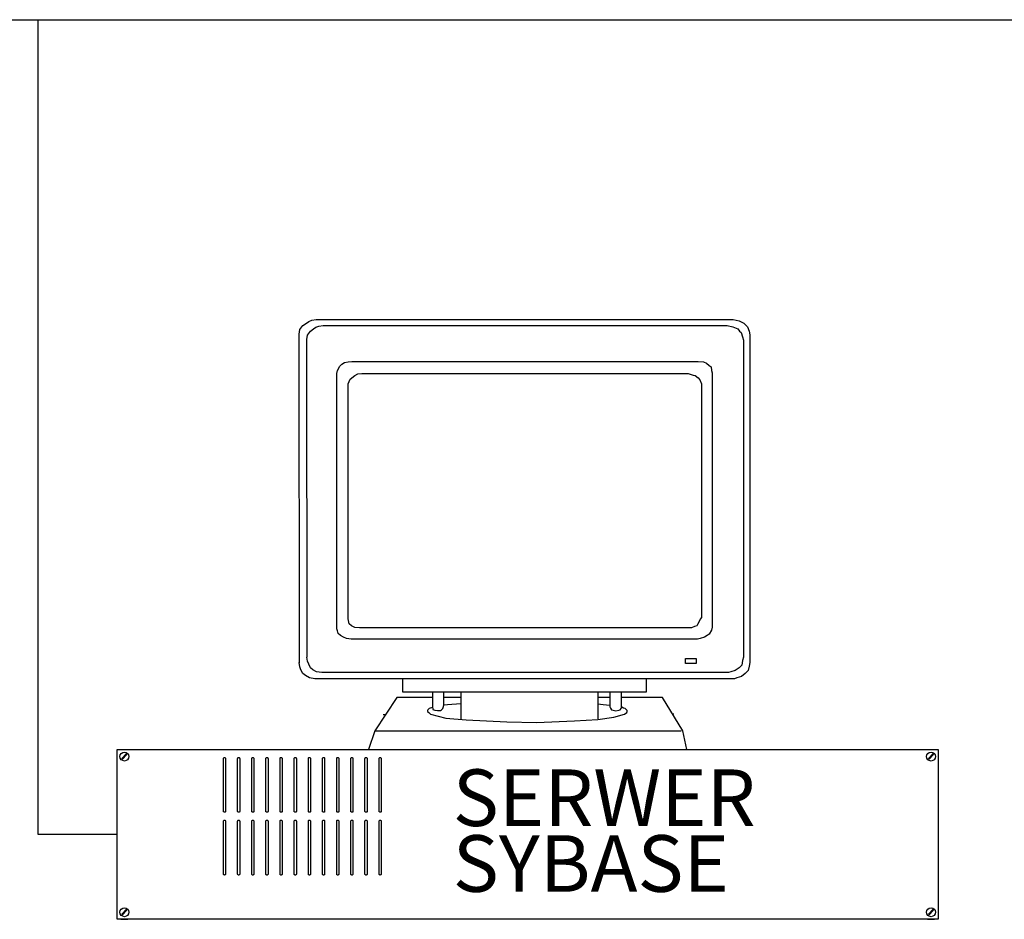
# Model space of a CAD drawing. Units: millimetres. Extents: x -25321 to 4202, y -1033 to 5416.
# Drawn here: x 3031 to 3114, y 1349 to 1425 of the extents above; entities that cross this region are included whole.
import ezdxf

# ---------------------------------------------------------------- set-up
doc = ezdxf.new("R2010")
doc.units = ezdxf.units.MM
for name, color, linetype in [('LAN', 50, 'Continuous'), ('system LAN', 40, 'Continuous'), ('system SSR', 128, 'Continuous')]:
    doc.layers.add(name, color=color, linetype=linetype)
doc.styles.add('ARIAL', font='ARIAL.TTF', dxfattribs={"height": 3})

# ---------------------------------------------------------------- blocks, each defined once
blk = doc.blocks.new('SYBASE_SERWER')
at = {"layer": 'system SSR'}
for p, q in [((0.75, 36), (2.25, 36)), ((171.75, 36), (173.25, 36)), ((0.75, 0), (2.25, 0)), ((171.75, 0), (173.25, 0))]:
    blk.add_line(p, q, dxfattribs=at)
for points in [[(0, 36), (174, 36), (174, 0), (0, 0)], [(1.9, 35.07), (2.05, 34.93), (1.13, 33.94), (0.98, 34.08)], [(172.9, 35.07), (173.05, 34.93), (172.13, 33.94), (171.98, 34.08)], [(1.9, 2.07), (2.05, 1.93), (1.13, 0.94), (0.98, 1.08)], [(172.9, 2.07), (173.05, 1.93), (172.13, 0.94), (171.98, 1.08)]]:
    blk.add_lwpolyline(points, close=True, dxfattribs=at)
for points in [[(22.69, 34.3), (22.75, 34.3, -0.414214), (22.95, 34.11), (22.95, 22.89, -0.414214), (22.75, 22.69), (22.69, 22.69, -0.414214), (22.5, 22.89), (22.5, 34.11, -0.414214)], [(25.69, 34.3), (25.75, 34.3, -0.414214), (25.95, 34.11), (25.95, 22.89, -0.414214), (25.75, 22.69), (25.69, 22.69, -0.414214), (25.5, 22.89), (25.5, 34.11, -0.414214)], [(28.69, 34.3), (28.75, 34.3, -0.414214), (28.95, 34.11), (28.95, 22.89, -0.414214), (28.75, 22.69), (28.69, 22.69, -0.414214), (28.5, 22.89), (28.5, 34.11, -0.414214)], [(31.69, 34.3), (31.75, 34.3, -0.414214), (31.95, 34.11), (31.95, 22.89, -0.414214), (31.75, 22.69), (31.69, 22.69, -0.414214), (31.5, 22.89), (31.5, 34.11, -0.414214)], [(34.69, 34.3), (34.75, 34.3, -0.414214), (34.95, 34.11), (34.95, 22.89, -0.414214), (34.75, 22.69), (34.69, 22.69, -0.414214), (34.5, 22.89), (34.5, 34.11, -0.414214)], [(37.69, 34.3), (37.75, 34.3, -0.414214), (37.95, 34.11), (37.95, 22.89, -0.414214), (37.75, 22.69), (37.69, 22.69, -0.414214), (37.5, 22.89), (37.5, 34.11, -0.414214)], [(40.69, 34.3), (40.75, 34.3, -0.414214), (40.95, 34.11), (40.95, 22.89, -0.414214), (40.75, 22.69), (40.69, 22.69, -0.414214), (40.5, 22.89), (40.5, 34.11, -0.414214)], [(43.69, 34.3), (43.75, 34.3, -0.414214), (43.95, 34.11), (43.95, 22.89, -0.414214), (43.75, 22.69), (43.69, 22.69, -0.414214), (43.5, 22.89), (43.5, 34.11, -0.414214)], [(46.69, 34.3), (46.75, 34.3, -0.414214), (46.95, 34.11), (46.95, 22.89, -0.414214), (46.75, 22.69), (46.69, 22.69, -0.414214), (46.5, 22.89), (46.5, 34.11, -0.414214)], [(49.69, 34.3), (49.75, 34.3, -0.414214), (49.95, 34.11), (49.95, 22.89, -0.414214), (49.75, 22.69), (49.69, 22.69, -0.414214), (49.5, 22.89), (49.5, 34.11, -0.414214)], [(52.69, 34.3), (52.75, 34.3, -0.414214), (52.95, 34.11), (52.95, 22.89, -0.414214), (52.75, 22.69), (52.69, 22.69, -0.414214), (52.5, 22.89), (52.5, 34.11, -0.414214)], [(55.69, 34.3), (55.75, 34.3, -0.414214), (55.95, 34.11), (55.95, 22.89, -0.414214), (55.75, 22.69), (55.69, 22.69, -0.414214), (55.5, 22.89), (55.5, 34.11, -0.414214)], [(22.69, 21), (22.75, 21, -0.414214), (22.95, 20.8), (22.95, 9.58, -0.414214), (22.75, 9.39), (22.69, 9.39, -0.414214), (22.5, 9.58), (22.5, 20.8, -0.414214)], [(25.69, 21), (25.75, 21, -0.414214), (25.95, 20.8), (25.95, 9.58, -0.414214), (25.75, 9.39), (25.69, 9.39, -0.414214), (25.5, 9.58), (25.5, 20.8, -0.414214)], [(28.69, 21), (28.75, 21, -0.414214), (28.95, 20.8), (28.95, 9.58, -0.414214), (28.75, 9.39), (28.69, 9.39, -0.414214), (28.5, 9.58), (28.5, 20.8, -0.414214)], [(31.69, 21), (31.75, 21, -0.414214), (31.95, 20.8), (31.95, 9.58, -0.414214), (31.75, 9.39), (31.69, 9.39, -0.414214), (31.5, 9.58), (31.5, 20.8, -0.414214)], [(34.69, 21), (34.75, 21, -0.414214), (34.95, 20.8), (34.95, 9.58, -0.414214), (34.75, 9.39), (34.69, 9.39, -0.414214), (34.5, 9.58), (34.5, 20.8, -0.414214)], [(37.69, 21), (37.75, 21, -0.414214), (37.95, 20.8), (37.95, 9.58, -0.414214), (37.75, 9.39), (37.69, 9.39, -0.414214), (37.5, 9.58), (37.5, 20.8, -0.414214)], [(40.69, 21), (40.75, 21, -0.414214), (40.95, 20.8), (40.95, 9.58, -0.414214), (40.75, 9.39), (40.69, 9.39, -0.414214), (40.5, 9.58), (40.5, 20.8, -0.414214)], [(43.69, 21), (43.75, 21, -0.414214), (43.95, 20.8), (43.95, 9.58, -0.414214), (43.75, 9.39), (43.69, 9.39, -0.414214), (43.5, 9.58), (43.5, 20.8, -0.414214)], [(46.69, 21), (46.75, 21, -0.414214), (46.95, 20.8), (46.95, 9.58, -0.414214), (46.75, 9.39), (46.69, 9.39, -0.414214), (46.5, 9.58), (46.5, 20.8, -0.414214)], [(49.69, 21), (49.75, 21, -0.414214), (49.95, 20.8), (49.95, 9.58, -0.414214), (49.75, 9.39), (49.69, 9.39, -0.414214), (49.5, 9.58), (49.5, 20.8, -0.414214)], [(52.69, 21), (52.75, 21, -0.414214), (52.95, 20.8), (52.95, 9.58, -0.414214), (52.75, 9.39), (52.69, 9.39, -0.414214), (52.5, 9.58), (52.5, 20.8, -0.414214)], [(55.69, 21), (55.75, 21, -0.414214), (55.95, 20.8), (55.95, 9.58, -0.414214), (55.75, 9.39), (55.69, 9.39, -0.414214), (55.5, 9.58), (55.5, 20.8, -0.414214)]]:
    blk.add_lwpolyline(points, format="xyb", close=True, dxfattribs=at)
for centre in [(1.5, 34.5), (172.5, 34.5), (1.5, 1.5), (172.5, 1.5)]:
    blk.add_circle(centre, 0.941, dxfattribs=at)
at = {"layer": 'system SSR', "style": 'ARIAL'}
for s, p in [('SERWER', (71.11, 19.78)), ('SYBASE', (71.11, 5.83))]:
    blk.add_text(s, height=12, dxfattribs=at).set_placement(p)
blk = doc.blocks.new('PC_monitor')
at = {"layer": 'system SSR', "linetype": 'Continuous'}
for p, q in [((-193.13, 356.08), (-190.56, 359.61)), ((-193.13, 356.08), (-190.56, 359.61)), ((-190.56, 359.61), (-187.68, 361.54)), ((-190.56, 359.61), (-187.68, 361.54)), ((-187.68, 361.54), (-185.74, 362.82)), ((-187.68, 361.54), (-185.74, 362.82)), ((-185.74, 362.82), (-183.18, 364.11)), ((-185.74, 362.82), (-183.18, 364.11)), ((-183.18, 364.11), (-179.32, 364.75)), ((-183.18, 364.11), (-179.32, 364.75)), ((-179.32, 364.75), (174.19, 364.75)), ((-179.32, 364.75), (174.19, 364.75)), ((-177.07, 358.98), (-173.55, 359.61)), ((-177.07, 358.98), (-173.55, 359.61)), ((-173.55, 359.61), (169.05, 359.61)), ((-173.55, 359.61), (169.05, 359.61)), ((169.05, 359.61), (173.87, 358.33)), ((169.05, 359.61), (173.87, 358.33)), ((174.19, 364.75), (179.32, 363.46)), ((174.19, 364.75), (179.32, 363.46)), ((179.32, 363.46), (183.18, 361.54)), ((179.32, 363.46), (183.18, 361.54)), ((183.18, 361.54), (185.1, 359.61)), ((183.18, 361.54), (185.1, 359.61)), ((185.1, 359.61), (186.39, 358.33)), ((185.1, 359.61), (186.39, 358.33)), ((-193.77, 352.23), (-193.13, 356.08)), ((-193.77, 352.23), (-193.13, 356.08)), ((-193.45, 73.53), (-193.77, 352.23)), ((-193.45, 73.53), (-193.77, 352.23)), ((-187.35, 347.73), (-186.7, 351.27)), ((-187.35, 347.73), (-186.7, 351.27)), ((-186.7, 351.27), (-184.14, 354.79)), ((-186.7, 351.27), (-184.14, 354.79)), ((-184.14, 354.79), (-181.57, 356.73)), ((-184.14, 354.79), (-181.57, 356.73)), ((-181.57, 356.73), (-179.64, 358)), ((-181.57, 356.73), (-179.64, 358)), ((-179.64, 358), (-177.07, 358.98)), ((-179.64, 358), (-177.07, 358.98)), ((173.87, 358.33), (178.04, 356.73)), ((173.87, 358.33), (178.04, 356.73)), ((178.04, 356.73), (179.64, 354.79)), ((178.04, 356.73), (179.64, 354.79)), ((179.64, 354.79), (180.93, 353.52)), ((179.64, 354.79), (180.93, 353.52)), ((180.93, 353.52), (182.22, 349.98)), ((180.93, 353.52), (182.22, 349.98)), ((186.39, 358.33), (187.68, 354.79)), ((186.39, 358.33), (187.68, 354.79)), ((187.68, 354.79), (188.32, 351.58)), ((187.68, 354.79), (188.32, 351.58)), ((188.32, 351.58), (188.32, 73.84)), ((188.32, 351.58), (188.32, 73.84)), ((-187.03, 78.34), (-187.35, 347.73)), ((-187.03, 78.34), (-187.35, 347.73)), ((182.22, 349.98), (182.86, 347.09)), ((182.22, 349.98), (182.86, 347.09)), ((182.86, 347.09), (182.86, 78.34)), ((182.86, 347.09), (182.86, 78.34)), ((-159.41, 324.93), (-157.49, 326.87)), ((-159.41, 324.93), (-157.49, 326.87)), ((-157.49, 326.87), (-155.24, 328.14)), ((-157.49, 326.87), (-155.24, 328.14)), ((-155.24, 328.14), (-152.35, 328.79)), ((-155.24, 328.14), (-152.35, 328.79)), ((-152.35, 328.79), (-149.14, 329.11)), ((-152.35, 328.79), (-149.14, 329.11)), ((-149.14, 329.11), (144.65, 329.11)), ((-149.14, 329.11), (144.65, 329.11)), ((144.65, 329.11), (149.15, 328.79)), ((144.65, 329.11), (149.15, 328.79)), ((149.15, 328.79), (151.71, 327.5)), ((149.15, 328.79), (151.71, 327.5)), ((151.71, 327.5), (153.96, 325.58)), ((151.71, 327.5), (153.96, 325.58)), ((-161.99, 318.83), (-161.34, 321.41)), ((-161.99, 318.83), (-161.34, 321.41)), ((-161.99, 318.52), (-161.99, 318.83)), ((-161.99, 318.52), (-161.99, 318.83)), ((-161.99, 104.99), (-161.99, 318.52)), ((-161.99, 104.99), (-161.99, 318.52)), ((-161.34, 321.41), (-159.41, 324.93)), ((-161.34, 321.41), (-159.41, 324.93)), ((-146.57, 317.23), (-144.01, 318.52)), ((-146.57, 317.23), (-144.01, 318.52)), ((-144.01, 318.52), (-140.8, 318.83)), ((-144.01, 318.52), (-140.8, 318.83)), ((-140.8, 318.83), (135.98, 318.83)), ((-140.8, 318.83), (135.98, 318.83)), ((135.98, 318.83), (140.15, 317.56)), ((135.98, 318.83), (140.15, 317.56)), ((140.15, 317.56), (142.09, 317.23)), ((140.15, 317.56), (142.09, 317.23)), ((153.96, 325.58), (155.57, 324.62)), ((153.96, 325.58), (155.57, 324.62)), ((155.57, 324.62), (155.88, 321.41)), ((155.57, 324.62), (155.88, 321.41)), ((155.88, 321.41), (156.53, 319.48)), ((155.88, 321.41), (156.53, 319.48)), ((156.53, 319.48), (156.53, 105.95)), ((156.53, 319.48), (156.53, 105.95)), ((-152.35, 310.16), (-150.43, 314.02)), ((-152.35, 310.16), (-150.43, 314.02)), ((-152.35, 115.26), (-152.35, 310.16)), ((-152.35, 115.26), (-152.35, 310.16)), ((-150.43, 314.02), (-146.57, 317.23)), ((-150.43, 314.02), (-146.57, 317.23)), ((142.09, 317.23), (144.65, 315.31)), ((142.09, 317.23), (144.65, 315.31)), ((144.65, 315.31), (145.93, 313.37)), ((144.65, 315.31), (145.93, 313.37)), ((145.93, 313.37), (147.22, 310.16)), ((145.93, 313.37), (147.22, 310.16)), ((147.22, 310.16), (147.22, 309.85)), ((147.22, 310.16), (147.22, 309.85)), ((147.22, 309.85), (147.22, 112.06)), ((147.22, 309.85), (147.22, 112.06)), ((-152.35, 114.63), (-152.35, 115.26)), ((-152.35, 114.63), (-152.35, 115.26)), ((-152.35, 113.99), (-152.35, 114.63)), ((-152.35, 113.99), (-152.35, 114.63)), ((-152.35, 110.78), (-152.35, 113.99)), ((-152.35, 110.78), (-152.35, 113.99)), ((-151.71, 107.89), (-152.35, 110.78)), ((-151.71, 107.89), (-152.35, 110.78)), ((146.26, 110.45), (145.29, 108.53)), ((146.26, 110.45), (145.29, 108.53)), ((147.22, 112.06), (146.26, 110.45)), ((147.22, 112.06), (146.26, 110.45)), ((-161.99, 102.43), (-161.99, 104.99)), ((-161.99, 102.43), (-161.99, 104.99)), ((-161.34, 100.49), (-161.99, 102.43)), ((-161.34, 100.49), (-161.99, 102.43)), ((-160.7, 98.26), (-161.34, 100.49)), ((-160.7, 98.26), (-161.34, 100.49)), ((-151.39, 106.6), (-151.71, 107.89)), ((-151.39, 106.6), (-151.71, 107.89)), ((-149.46, 104.99), (-151.39, 106.6)), ((-149.46, 104.99), (-151.39, 106.6)), ((-146.57, 103.39), (-149.46, 104.99)), ((-146.57, 103.39), (-149.46, 104.99)), ((-142.72, 103.07), (-146.57, 103.39)), ((-142.72, 103.07), (-146.57, 103.39)), ((-140.15, 103.07), (-142.72, 103.07)), ((-140.15, 103.07), (-142.72, 103.07)), ((138.86, 103.07), (-140.15, 103.07)), ((138.86, 103.07), (-140.15, 103.07)), ((141.44, 104.35), (138.86, 103.07)), ((141.44, 104.35), (138.86, 103.07)), ((143.36, 104.99), (141.44, 104.35)), ((143.36, 104.99), (141.44, 104.35)), ((144.01, 105.95), (143.36, 104.99)), ((144.01, 105.95), (143.36, 104.99)), ((145.29, 108.53), (144.01, 105.95)), ((145.29, 108.53), (144.01, 105.95)), ((155.88, 101.14), (153.96, 97.93)), ((155.88, 101.14), (153.96, 97.93)), ((156.53, 103.72), (155.88, 101.14)), ((156.53, 103.72), (155.88, 101.14)), ((156.53, 105.95), (156.53, 103.72)), ((156.53, 105.95), (156.53, 103.72)), ((-158.78, 96.65), (-160.7, 98.26)), ((-158.78, 96.65), (-160.7, 98.26)), ((-156.2, 95.36), (-158.78, 96.65)), ((-156.2, 95.36), (-158.78, 96.65)), ((-153.63, 94.07), (-156.2, 95.36)), ((-153.63, 94.07), (-156.2, 95.36)), ((-149.78, 93.43), (-153.63, 94.07)), ((-149.78, 93.43), (-153.63, 94.07)), ((-147.86, 93.43), (-149.78, 93.43)), ((-147.86, 93.43), (-149.78, 93.43)), ((144.01, 93.43), (-147.86, 93.43)), ((144.01, 93.43), (-147.86, 93.43)), ((146.26, 94.07), (144.01, 93.43)), ((146.26, 94.07), (144.01, 93.43)), ((149.78, 95.36), (146.26, 94.07)), ((149.78, 95.36), (146.26, 94.07)), ((152.03, 96.65), (149.78, 95.36)), ((152.03, 96.65), (149.78, 95.36)), ((153.96, 97.93), (152.03, 96.65)), ((153.96, 97.93), (152.03, 96.65)), ((-186.7, 74.82), (-187.35, 78.34)), ((-186.7, 74.82), (-187.35, 78.34)), ((133.73, 77.07), (142.72, 77.07)), ((133.73, 72.88), (133.73, 77.07)), ((133.73, 77.07), (142.72, 77.07)), ((133.73, 72.88), (133.73, 77.07)), ((142.72, 77.07), (142.72, 72.88)), ((142.72, 77.07), (142.72, 72.88)), ((182.22, 75.45), (181.57, 71.61)), ((182.22, 75.45), (181.57, 71.61)), ((182.86, 78.34), (182.22, 75.45)), ((182.86, 78.34), (182.22, 75.45)), ((-193.13, 70), (-193.77, 73.84)), ((-193.13, 70), (-193.77, 73.84)), ((-192.49, 67.43), (-193.13, 70)), ((-192.49, 67.43), (-193.13, 70)), ((-190.56, 64.55), (-192.49, 67.43)), ((-190.56, 64.55), (-192.49, 67.43)), ((-185.74, 72.24), (-186.7, 74.82)), ((-185.74, 72.24), (-186.7, 74.82)), ((-184.14, 69.36), (-185.74, 72.24)), ((-184.14, 69.36), (-185.74, 72.24)), ((-182.22, 67.43), (-184.14, 69.36)), ((-182.22, 67.43), (-184.14, 69.36)), ((-178.99, 65.82), (-182.22, 67.43)), ((-178.99, 65.82), (-182.22, 67.43)), ((142.72, 72.88), (133.73, 72.88)), ((142.72, 72.88), (133.73, 72.88)), ((175.8, 67.11), (172.26, 65.82)), ((175.8, 67.11), (172.26, 65.82)), ((179.32, 69.36), (175.8, 67.11)), ((179.32, 69.36), (175.8, 67.11)), ((181.57, 71.61), (179.32, 69.36)), ((181.57, 71.61), (179.32, 69.36)), ((187.03, 67.11), (184.47, 64.55)), ((187.03, 67.11), (184.47, 64.55)), ((187.68, 70.63), (187.03, 67.11)), ((187.68, 70.63), (187.03, 67.11)), ((188.32, 73.84), (187.68, 70.63)), ((188.32, 73.84), (187.68, 70.63)), ((-188.31, 62.61), (-190.56, 64.55)), ((-188.31, 62.61), (-190.56, 64.55)), ((-185.1, 60.69), (-188.31, 62.61)), ((-185.1, 60.69), (-188.31, 62.61)), ((-180.61, 60.05), (-185.1, 60.69)), ((-180.61, 60.05), (-185.1, 60.69)), ((175.47, 60.05), (-180.61, 60.05)), ((175.47, 60.05), (-180.61, 60.05)), ((-174.51, 65.18), (-178.99, 65.82)), ((-174.51, 65.18), (-178.99, 65.82)), ((170.34, 65.18), (-174.51, 65.18)), ((170.34, 65.18), (-174.51, 65.18)), ((-106.11, 59.4), (-106.11, 49.44)), ((-106.11, 59.4), (-106.11, 49.44)), ((100.66, 48.8), (100.66, 60.05)), ((100.66, 48.8), (100.66, 60.05)), ((172.26, 65.82), (170.34, 65.18)), ((172.26, 65.82), (170.34, 65.18)), ((177.4, 60.69), (175.47, 60.05)), ((177.4, 60.69), (175.47, 60.05)), ((181.26, 61.97), (177.4, 60.69)), ((181.26, 61.97), (177.4, 60.69)), ((184.47, 64.55), (181.26, 61.97)), ((184.47, 64.55), (181.26, 61.97)), ((-110.94, 43.99), (-129.55, 15.73)), ((-110.94, 43.99), (-129.55, 15.73)), ((-81.07, 43.99), (-110.94, 43.99)), ((-81.07, 43.99), (-110.94, 43.99)), ((-106.11, 49.44), (-106.11, 48.8)), ((-106.11, 49.44), (-106.11, 48.8)), ((-106.11, 48.8), (100.66, 48.8)), ((-106.11, 48.8), (100.66, 48.8)), ((-80.75, 48.48), (-80.75, 36.61)), ((-80.75, 48.48), (-80.75, 36.61)), ((-71.12, 48.17), (-71.12, 48.48)), ((-71.12, 48.17), (-71.12, 48.48)), ((-71.12, 37.57), (-71.12, 48.17)), ((-71.12, 37.57), (-71.12, 48.17)), ((-70.16, 43.99), (-71.12, 43.99)), ((-70.16, 43.99), (-71.12, 43.99)), ((-56.35, 43.99), (-70.16, 43.99)), ((-56.35, 43.99), (-70.16, 43.99)), ((-56.67, 48.48), (-56.67, 26)), ((-56.67, 48.48), (-56.67, 26)), ((59.56, 48.48), (59.56, 26)), ((59.56, 48.48), (59.56, 26)), ((60.52, 43.99), (59.56, 43.99)), ((60.52, 43.99), (59.56, 43.99)), ((69.83, 43.99), (60.52, 43.99)), ((69.83, 43.99), (60.52, 43.99)), ((69.52, 48.17), (69.52, 36.28)), ((69.52, 48.17), (69.52, 36.28)), ((79.47, 48.17), (79.47, 48.48)), ((79.47, 48.17), (79.47, 48.48)), ((79.47, 35.96), (79.47, 48.17)), ((79.47, 35.96), (79.47, 48.17)), ((114.15, 43.99), (79.79, 43.99)), ((114.15, 43.99), (79.79, 43.99)), ((131.48, 15.73), (114.15, 43.99)), ((131.48, 15.73), (114.15, 43.99)), ((-84.6, 33.71), (-84.92, 33.07)), ((-84.6, 33.71), (-84.92, 33.07)), ((-83.64, 34.67), (-84.6, 33.71)), ((-83.64, 34.67), (-84.6, 33.71)), ((-80.75, 35.65), (-83.64, 34.67)), ((-80.75, 35.65), (-83.64, 34.67)), ((-80.75, 36.61), (-80.43, 34.04)), ((-80.75, 36.61), (-80.43, 34.04)), ((-80.43, 34.04), (-78.83, 33.4)), ((-80.43, 34.04), (-78.83, 33.4)), ((-78.83, 33.4), (-76.58, 33.07)), ((-78.83, 33.4), (-76.58, 33.07)), ((-74, 33.07), (-73.04, 33.71)), ((-74, 33.07), (-73.04, 33.71)), ((-73.04, 33.71), (-72.08, 34.67)), ((-73.04, 33.71), (-72.08, 34.67)), ((-72.08, 34.67), (-71.77, 35.65)), ((-72.08, 34.67), (-71.77, 35.65)), ((-71.77, 35.65), (-71.12, 37.57)), ((-71.77, 35.65), (-71.12, 37.57)), ((-67.91, 37.9), (-71.12, 37.57)), ((-67.91, 37.9), (-71.12, 37.57)), ((-56.67, 38.86), (-67.91, 37.9)), ((-56.67, 38.86), (-67.91, 37.9)), ((64.06, 37.9), (59.56, 38.53)), ((64.06, 37.9), (59.56, 38.53)), ((69.52, 37.25), (64.06, 37.9)), ((69.52, 37.25), (64.06, 37.9)), ((69.52, 36.28), (70.16, 35)), ((69.52, 36.28), (70.16, 35)), ((70.16, 35), (71.12, 33.71)), ((70.16, 35), (71.12, 33.71)), ((71.12, 33.71), (72.41, 33.4)), ((71.12, 33.71), (72.41, 33.4)), ((72.41, 33.4), (74.65, 32.75)), ((72.41, 33.4), (74.65, 32.75)), ((74.65, 32.75), (77.23, 33.4)), ((74.65, 32.75), (77.23, 33.4)), ((77.23, 33.4), (78.5, 33.71)), ((77.23, 33.4), (78.5, 33.71)), ((78.5, 33.71), (79.15, 34.67)), ((78.5, 33.71), (79.15, 34.67)), ((79.15, 34.67), (79.47, 35.65)), ((79.15, 34.67), (79.47, 35.65)), ((79.47, 35.65), (79.47, 35.96)), ((79.47, 35.65), (79.47, 35.96)), ((81.08, 35), (79.79, 35.96)), ((81.08, 35), (79.79, 35.96)), ((82.68, 34.67), (81.08, 35)), ((82.68, 34.67), (81.08, 35)), ((83.64, 33.71), (82.68, 34.67)), ((83.64, 33.71), (82.68, 34.67)), ((84.29, 33.07), (83.64, 33.71)), ((84.29, 33.07), (83.64, 33.71)), ((-122.49, 29.54), (-120.57, 29.54)), ((-122.49, 29.54), (-120.57, 29.54)), ((-84.92, 33.07), (-84.92, 32.11)), ((-84.92, 33.07), (-84.92, 32.11)), ((-84.92, 32.11), (-83.96, 31.46)), ((-84.92, 32.11), (-83.96, 31.46)), ((-83.96, 31.46), (-82.36, 29.86)), ((-83.96, 31.46), (-82.36, 29.86)), ((-82.36, 29.86), (-69.52, 26.65)), ((-82.36, 29.86), (-69.52, 26.65)), ((-76.58, 33.07), (-74, 33.07)), ((-76.58, 33.07), (-74, 33.07)), ((-69.52, 26.65), (-52.18, 25.05)), ((-69.52, 26.65), (-52.18, 25.05)), ((-56.67, 26), (-56.67, 25.37)), ((-56.67, 26), (-56.67, 25.37)), ((39.66, 24.4), (59.56, 25.37)), ((39.66, 24.4), (59.56, 25.37)), ((59.56, 25.37), (73.04, 27.29)), ((59.56, 25.37), (73.04, 27.29)), ((59.56, 26), (59.56, 26)), ((59.56, 26), (59.56, 26)), ((73.04, 27.29), (82.04, 29.86)), ((73.04, 27.29), (82.04, 29.86)), ((82.04, 29.86), (83.96, 31.46)), ((82.04, 29.86), (83.96, 31.46)), ((83.96, 31.46), (84.29, 32.11)), ((83.96, 31.46), (84.29, 32.11)), ((84.29, 32.11), (84.29, 33.07)), ((84.29, 32.11), (84.29, 33.07)), ((123.78, 29.86), (122.82, 29.86)), ((123.78, 29.86), (122.82, 29.86)), ((-52.18, 25.05), (-17.82, 23.44)), ((-52.18, 25.05), (-17.82, 23.44)), ((-17.82, 23.44), (7.55, 22.79)), ((-17.82, 23.44), (7.55, 22.79)), ((7.55, 22.79), (39.66, 24.4)), ((7.55, 22.79), (39.66, 24.4)), ((-129.55, 15.73), (-135.01, 0)), ((-129.55, 15.73), (-135.01, 0)), ((-129.55, 15.73), (129.23, 15.73)), ((-129.55, 15.73), (129.23, 15.73)), ((129.23, 15.73), (130.2, 15.73)), ((129.23, 15.73), (130.2, 15.73)), ((135.01, 0), (131.48, 15.73)), ((135.01, 0), (131.48, 15.73)), ((-135.01, 0), (135.01, 0)), ((-135.01, 0), (135.01, 0))]:
    blk.add_line(p, q, dxfattribs=at)

msp = doc.modelspace()

# ---------------------------------------------------------------- linework, layer by layer
at = {"layer": 'LAN'}
for p, q in [((3001.361, 1424.84), (3209.913, 1424.84)), ((3032.318, 1355.752), (3032.318, 1424.84)), ((3039.027, 1355.752), (3032.318, 1355.752))]:
    msp.add_line(p, q, dxfattribs=at)

# ---------------------------------------------------------------- block references
at = {"xscale": 0.1, "yscale": 0.1, "zscale": 0.1}
msp.add_blockref('PC_monitor', (3073.827, 1362.952), dxfattribs=at)
at = {"layer": 'system LAN', "xscale": 0.4, "yscale": 0.4, "zscale": 0.4}
msp.add_blockref('SYBASE_SERWER', (3039.027, 1348.552), dxfattribs=at)

doc.saveas('drawing.dxf')
